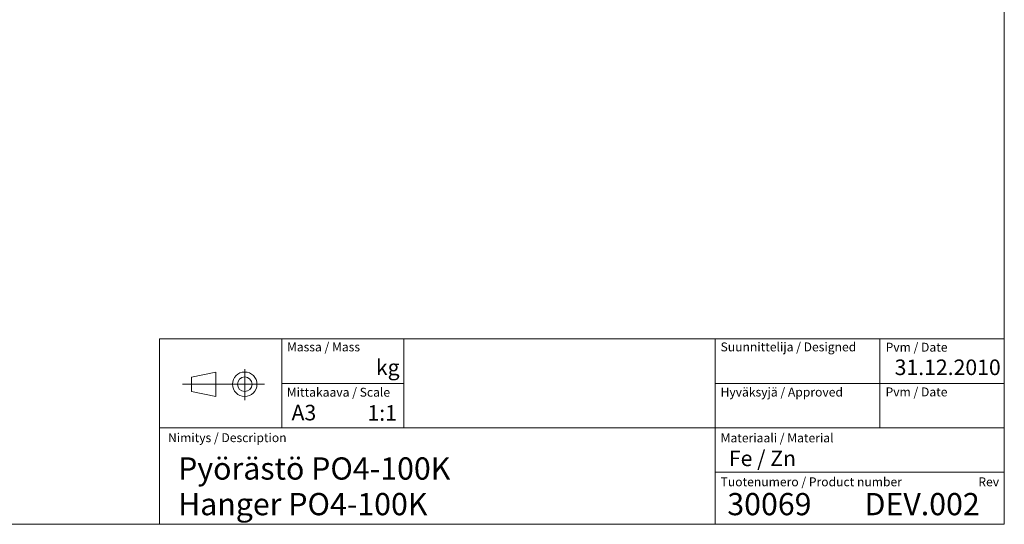
# Model space of a CAD drawing. Units: millimetres. Extents: x 10 to 410, y 10 to 287.
# Drawn here: x 189 to 410, y 10 to 123 of the extents above; entities that cross this region are included whole.
import ezdxf

# ---------------------------------------------------------------- set-up
doc = ezdxf.new("R2010")
doc.units = ezdxf.units.MM
doc.styles.add('SLDTEXTSTYLE0', font='TXT', dxfattribs={"width": 0.575})
doc.styles.add('SLDTEXTSTYLE1', font='TXT', dxfattribs={"width": 0.605})

msp = doc.modelspace()

# ---------------------------------------------------------------- linework, layer by layer
at = {"color": 7, "linetype": 'Continuous', "lineweight": 15}
for p, q in [((410, 287), (410, 10)), ((220, 51.69), (220, 10)), ((220, 51.69), (410, 51.69)), ((275, 51.69), (275, 31.69)), ((345, 51.69), (345, 10)), ((227.19, 43.07), (232.69, 44.25)), ((227.19, 43.07), (227.19, 39.86)), ((232.69, 44.25), (232.69, 38.75)), ((227.19, 39.86), (232.69, 38.75)), ((345, 41.69), (410, 41.69)), ((220, 31.69), (410, 31.69)), ((10, 10), (410, 10))]:
    msp.add_line(p, q, dxfattribs=at)
at = {"color": 7, "linetype": 'Continuous', "lineweight": 0}
for p, q in [((247.5, 51.69), (247.5, 31.69)), ((382, 51.69), (382, 31.69)), ((239.19, 44.89), (239.19, 37.91)), ((243.63, 41.5), (225.19, 41.5)), ((247.5, 41.69), (275, 41.69)), ((345, 21.69), (410, 21.69))]:
    msp.add_line(p, q, dxfattribs=at)
at = {"color": 7, "linetype": 'Continuous', "lineweight": 15}
for radius in [2.75, 1.64]:
    msp.add_circle((239.19, 41.5), radius, dxfattribs=at)

# ---------------------------------------------------------------- texts
at = {"color": 7, "linetype": 'Continuous', "lineweight": 0}
for s, insert, char_height, attachment_point, style in [('Massa / Mass', (248.68, 50.89), 2, 1, 'SLDTEXTSTYLE1'), ('Suunnittelija / Designed', (346.19, 50.89), 2, 1, 'SLDTEXTSTYLE1'), ('Pvm / Date', (383.31, 50.83), 2, 1, 'SLDTEXTSTYLE1'), ('kg', (274.02, 47.04), 3.5, 3, 'SLDTEXTSTYLE1'), ('31.12.2010', (385.34, 47.06), 3.5, 1, 'SLDTEXTSTYLE1'), ('Mittakaava / Scale', (248.65, 40.7), 2, 1, 'SLDTEXTSTYLE1'), ('Hyväksyjä / Approved', (346.19, 40.74), 2, 1, 'SLDTEXTSTYLE1'), ('Pvm / Date', (383.3, 40.77), 2, 1, 'SLDTEXTSTYLE1'), ('A3', (255.27, 36.87), 3.5, 3, 'SLDTEXTSTYLE1'), ('1:1', (273.41, 36.8), 3.5, 3, 'SLDTEXTSTYLE1'), ('Nimitys / Description', (221.93, 30.48), 2, 1, 'SLDTEXTSTYLE1'), ('Materiaali / Material', (346.2, 30.43), 2, 1, 'SLDTEXTSTYLE1'), ('Fe / Zn', (348.07, 26.58), 3.5, 1, 'SLDTEXTSTYLE0'), ('Pyörästö PO4-100K', (224.21, 25.05), 5, 1, 'SLDTEXTSTYLE1'), ('Tuotenumero / Product number', (346.2, 20.55), 2, 1, 'SLDTEXTSTYLE1'), ('Rev', (404.16, 20.55), 2, 1, 'SLDTEXTSTYLE1'), ('Hanger PO4-100K', (224.21, 17.04), 5, 1, 'SLDTEXTSTYLE1'), ('30069', (347.71, 17.04), 5, 1, 'SLDTEXTSTYLE1'), ('DEV.002', (404.47, 17.04), 5, 3, 'SLDTEXTSTYLE1')]:
    msp.add_mtext(s, dxfattribs=dict(at, insert=insert, char_height=char_height, attachment_point=attachment_point, style=style))

doc.saveas('drawing.dxf')
